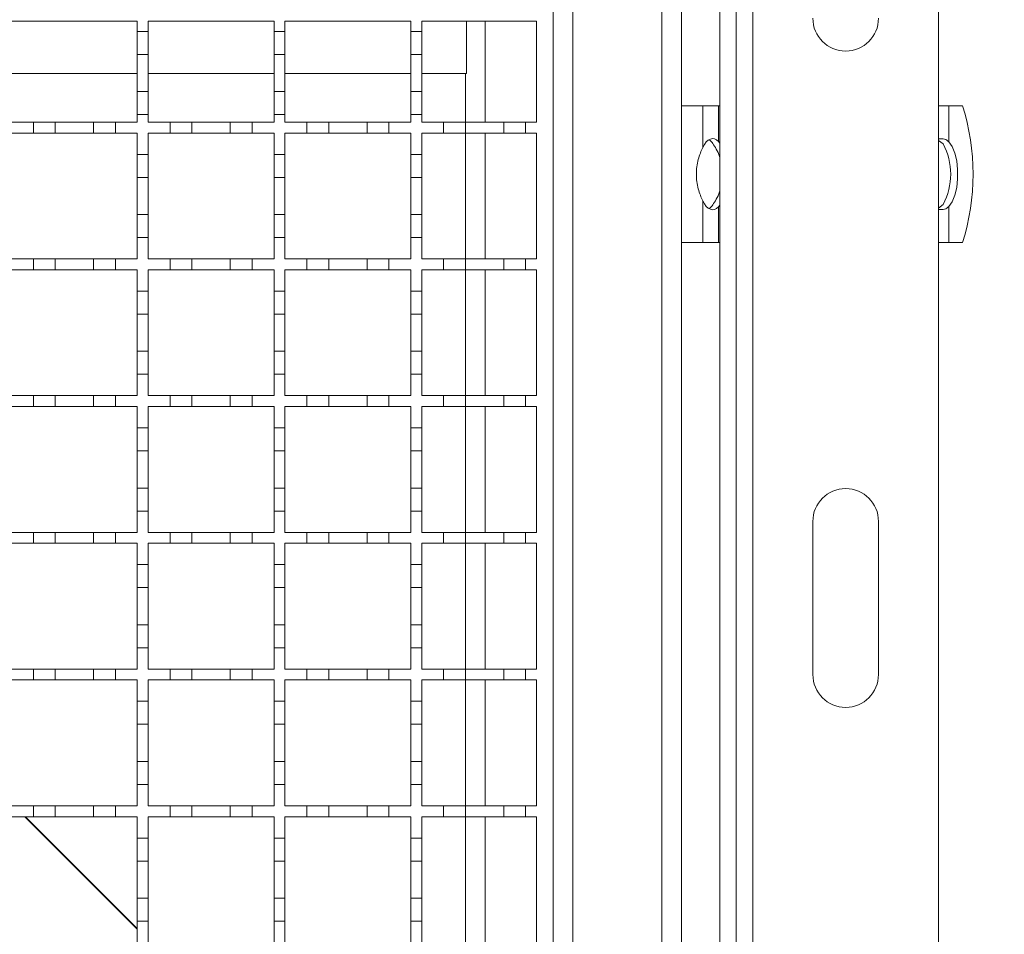
# Model space of a CAD drawing. Units: millimetres. Extents: x 729 to 2190, y 72 to 1880.
# Drawn here: x 1591 to 1771, y 958 to 1125 of the extents above; entities that cross this region are included whole.
import ezdxf

# ---------------------------------------------------------------- set-up
doc = ezdxf.new("R2010")
doc.units = ezdxf.units.MM
doc.header["$LTSCALE"] = 10
doc.linetypes.add('SLD-Durchgehend', pattern=[0])
doc.layers.add('MAßLINIE_MAßZEICHNUNGEN', color=7, linetype='SLD-Durchgehend')
doc.styles.add('SLDTEXTSTYLE0', font='Opinion Pro')
doc.dimstyles.new('SLDDIMSTYLE0', dxfattribs={"dimtxt": 51.366374, "dimasz": 35, "dimexe": 0, "dimexo": 0.0625, "dimgap": 12.841593, "dimtad": 0, "dimdec": 0, "dimrnd": 1e-09, "dimzin": 12, "dimdsep": 46, "dimtxsty": 'SLDTEXTSTYLE0', "dimsah": 1, "dimcen": 0.09, "dimadec": 0, "dimazin": 3, "dimtfac": 1, "dimtdec": 0, "dimtofl": 0, "dimtmove": 0, "dimatfit": 3, "dimfxl": 1, "dimfrac": 2, "dimtolj": 1, "dimtzin": 12, "dimarcsym": 0})

# ---------------------------------------------------------------- blocks, each defined once
blk = doc.blocks.new('_D')
at = {"layer": 'MAßLINIE_MAßZEICHNUNGEN', "color": 7}
for p, q in [((1759.25, 1709.52), (1966.86, 1709.52)), ((1956.86, 1709.52), (1956.86, 1340.12)), ((1956.86, 809.52), (1956.86, 1222.52)), ((1759.25, 809.52), (1966.86, 809.52))]:
    blk.add_line(p, q, dxfattribs=at)
for points in [[(1956.86, 1709.52), (1941.86, 1674.52), (1971.86, 1674.52)], [(1956.86, 809.52), (1971.86, 844.52), (1941.86, 844.52)]]:
    blk.add_solid(points, dxfattribs=at)
at = {"layer": 'MAßLINIE_MAßZEICHNUNGEN', "color": 7, "insert": (1928.09, 1222.52), "char_height": 52.917, "attachment_point": 1, "rotation": 90, "style": 'SLDTEXTSTYLE0'}
blk.add_mtext('900', dxfattribs=at)
blk = doc.blocks.new('_D_1')
at = {"layer": 'MAßLINIE_MAßZEICHNUNGEN', "color": 7}
for p, q in [((1699.25, 1659.52), (1875.49, 1659.52)), ((1865.49, 1659.52), (1865.49, 1340.12)), ((1865.49, 859.52), (1865.49, 1222.52)), ((1699.25, 859.52), (1875.49, 859.52))]:
    blk.add_line(p, q, dxfattribs=at)
for points in [[(1865.49, 1659.52), (1850.49, 1624.52), (1880.49, 1624.52)], [(1865.49, 859.52), (1880.49, 894.52), (1850.49, 894.52)]]:
    blk.add_solid(points, dxfattribs=at)
at = {"layer": 'MAßLINIE_MAßZEICHNUNGEN', "color": 7, "insert": (1836.72, 1222.52), "char_height": 52.917, "attachment_point": 1, "rotation": 90, "style": 'SLDTEXTSTYLE0'}
blk.add_mtext('800', dxfattribs=at)

msp = doc.modelspace()

# ---------------------------------------------------------------- linework, layer by layer
at = {"color": 7, "linetype": 'SLD-Durchgehend', "lineweight": 18}
for p, q in [((1719.25, 1669.52), (1719.25, 849.52)), ((1722.25, 1669.52), (1722.25, 849.52)), ((1725.25, 1669.52), (1725.25, 849.52)), ((1759.25, 1669.52), (1759.25, 849.52)), ((1708.65, 860.51), (1708.65, 1658.51)), ((1712.25, 1658.51), (1712.25, 860.51)), ((1692.35, 1638.01), (1692.35, 881.01)), ((1688.75, 1128.02), (1688.75, 883.02)), ((1589.75, 1125.02), (1612.75, 1125.02)), ((1612.75, 1125.02), (1612.75, 1123.12)), ((1614.75, 1125.02), (1637.75, 1125.02)), ((1614.75, 1123.12), (1614.75, 1125.02)), ((1637.75, 1125.02), (1637.75, 1123.12)), ((1639.75, 1125.02), (1662.75, 1125.02)), ((1639.75, 1123.12), (1639.75, 1125.02)), ((1662.75, 1125.02), (1662.75, 1123.12)), ((1664.75, 1125.02), (1685.75, 1125.02)), ((1664.75, 1123.12), (1664.75, 1125.02)), ((1672.95, 1115.42), (1672.95, 1125.02)), ((1685.75, 1125.02), (1685.75, 1106.52)), ((1612.75, 1123.12), (1614.75, 1123.12)), ((1612.75, 1118.92), (1612.75, 1123.12)), ((1614.75, 1123.12), (1614.75, 1118.92)), ((1637.75, 1123.12), (1639.75, 1123.12)), ((1637.75, 1118.92), (1637.75, 1123.12)), ((1639.75, 1123.12), (1639.75, 1118.92)), ((1662.75, 1123.12), (1664.75, 1123.12)), ((1662.75, 1118.92), (1662.75, 1123.12)), ((1664.75, 1123.12), (1664.75, 1118.92)), ((1614.75, 1118.92), (1612.75, 1118.92)), ((1612.75, 1118.92), (1612.75, 1112.12)), ((1614.75, 1112.12), (1614.75, 1118.92)), ((1639.75, 1118.92), (1637.75, 1118.92)), ((1637.75, 1118.92), (1637.75, 1112.12)), ((1639.75, 1112.12), (1639.75, 1118.92)), ((1664.75, 1118.92), (1662.75, 1118.92)), ((1662.75, 1118.92), (1662.75, 1112.12)), ((1664.75, 1112.12), (1664.75, 1118.92)), ((1589.75, 1115.42), (1612.75, 1115.42)), ((1614.75, 1115.42), (1637.75, 1115.42)), ((1639.75, 1115.42), (1662.75, 1115.42)), ((1664.75, 1115.42), (1672.95, 1115.42)), ((1672.75, 1106.52), (1672.75, 1115.42)), ((1612.75, 1112.12), (1614.75, 1112.12)), ((1612.75, 1107.92), (1612.75, 1112.12)), ((1614.75, 1112.12), (1614.75, 1107.92)), ((1637.75, 1112.12), (1639.75, 1112.12)), ((1637.75, 1107.92), (1637.75, 1112.12)), ((1639.75, 1112.12), (1639.75, 1107.92)), ((1662.75, 1112.12), (1664.75, 1112.12)), ((1662.75, 1107.92), (1662.75, 1112.12)), ((1664.75, 1112.12), (1664.75, 1107.92)), ((1716.12, 1109.52), (1712.25, 1109.52)), ((1716.12, 1101.9), (1716.12, 1109.52)), ((1716.12, 1109.52), (1719.03, 1109.52)), ((1719.03, 1109.52), (1719.03, 1102.98)), ((1719.03, 1109.52), (1719.25, 1109.52)), ((1761.14, 1109.52), (1759.25, 1109.52)), ((1761.14, 1102.92), (1761.14, 1109.52)), ((1761.14, 1109.52), (1763.64, 1109.52)), ((1612.75, 1107.92), (1612.75, 1106.52)), ((1614.75, 1107.92), (1612.75, 1107.92)), ((1614.75, 1106.52), (1614.75, 1107.92)), ((1637.75, 1107.92), (1637.75, 1106.52)), ((1639.75, 1107.92), (1637.75, 1107.92)), ((1639.75, 1106.52), (1639.75, 1107.92)), ((1662.75, 1107.92), (1662.75, 1106.52)), ((1664.75, 1107.92), (1662.75, 1107.92)), ((1664.75, 1106.52), (1664.75, 1107.92)), ((1589.75, 1106.52), (1593.75, 1106.52)), ((1593.75, 1106.52), (1597.75, 1106.52)), ((1593.75, 1104.52), (1593.75, 1106.52)), ((1597.75, 1106.52), (1597.75, 1104.52)), ((1597.75, 1106.52), (1604.75, 1106.52)), ((1604.75, 1104.52), (1604.75, 1106.52)), ((1604.75, 1106.52), (1608.75, 1106.52)), ((1608.75, 1106.52), (1608.75, 1104.52)), ((1608.75, 1106.52), (1612.75, 1106.52)), ((1614.75, 1106.52), (1618.75, 1106.52)), ((1618.75, 1106.52), (1622.75, 1106.52)), ((1618.75, 1104.52), (1618.75, 1106.52)), ((1622.75, 1106.52), (1622.75, 1104.52)), ((1622.75, 1106.52), (1629.75, 1106.52)), ((1629.75, 1106.52), (1633.75, 1106.52)), ((1629.75, 1104.52), (1629.75, 1106.52)), ((1633.75, 1106.52), (1633.75, 1104.52)), ((1633.75, 1106.52), (1637.75, 1106.52)), ((1639.75, 1106.52), (1643.75, 1106.52)), ((1643.75, 1106.52), (1647.75, 1106.52)), ((1643.75, 1104.52), (1643.75, 1106.52)), ((1647.75, 1106.52), (1647.75, 1104.52)), ((1647.75, 1106.52), (1654.75, 1106.52)), ((1654.75, 1104.52), (1654.75, 1106.52)), ((1654.75, 1106.52), (1658.75, 1106.52)), ((1658.75, 1106.52), (1658.75, 1104.52)), ((1658.75, 1106.52), (1662.75, 1106.52)), ((1664.75, 1106.52), (1668.75, 1106.52)), ((1668.75, 1104.52), (1668.75, 1106.52)), ((1668.75, 1106.52), (1672.75, 1106.52)), ((1672.75, 1106.52), (1672.75, 1104.52)), ((1672.75, 1106.52), (1679.75, 1106.52)), ((1679.75, 1104.52), (1679.75, 1106.52)), ((1679.75, 1106.52), (1683.75, 1106.52)), ((1683.75, 1106.52), (1683.75, 1104.52)), ((1683.75, 1106.52), (1685.75, 1106.52)), ((1593.75, 1104.52), (1589.75, 1104.52)), ((1597.75, 1104.52), (1593.75, 1104.52)), ((1604.75, 1104.52), (1597.75, 1104.52)), ((1608.75, 1104.52), (1604.75, 1104.52)), ((1612.75, 1104.52), (1608.75, 1104.52)), ((1612.75, 1104.52), (1612.75, 1100.62)), ((1618.75, 1104.52), (1614.75, 1104.52)), ((1614.75, 1100.62), (1614.75, 1104.52)), ((1622.75, 1104.52), (1618.75, 1104.52)), ((1629.75, 1104.52), (1622.75, 1104.52)), ((1633.75, 1104.52), (1629.75, 1104.52)), ((1637.75, 1104.52), (1633.75, 1104.52)), ((1637.75, 1104.52), (1637.75, 1100.62)), ((1643.75, 1104.52), (1639.75, 1104.52)), ((1639.75, 1100.62), (1639.75, 1104.52)), ((1647.75, 1104.52), (1643.75, 1104.52)), ((1654.75, 1104.52), (1647.75, 1104.52)), ((1658.75, 1104.52), (1654.75, 1104.52)), ((1662.75, 1104.52), (1658.75, 1104.52)), ((1662.75, 1104.52), (1662.75, 1100.62)), ((1668.75, 1104.52), (1664.75, 1104.52)), ((1664.75, 1100.62), (1664.75, 1104.52)), ((1672.75, 1104.52), (1668.75, 1104.52)), ((1679.75, 1104.52), (1672.75, 1104.52)), ((1672.75, 1081.52), (1672.75, 1104.52)), ((1683.75, 1104.52), (1679.75, 1104.52)), ((1685.75, 1104.52), (1683.75, 1104.52)), ((1685.75, 1104.52), (1685.75, 1081.52)), ((1719.03, 1102.98), (1719.25, 1102.7)), ((1759.25, 1103.2), (1760.08, 1102.55)), ((1612.75, 1100.62), (1614.75, 1100.62)), ((1612.75, 1096.42), (1612.75, 1100.62)), ((1614.75, 1100.62), (1614.75, 1096.42)), ((1637.75, 1100.62), (1639.75, 1100.62)), ((1637.75, 1096.42), (1637.75, 1100.62)), ((1639.75, 1100.62), (1639.75, 1096.42)), ((1662.75, 1100.62), (1664.75, 1100.62)), ((1662.75, 1096.42), (1662.75, 1100.62)), ((1664.75, 1100.62), (1664.75, 1096.42)), ((1614.75, 1096.42), (1612.75, 1096.42)), ((1612.75, 1096.42), (1612.75, 1089.62)), ((1614.75, 1089.62), (1614.75, 1096.42)), ((1639.75, 1096.42), (1637.75, 1096.42)), ((1637.75, 1096.42), (1637.75, 1089.62)), ((1639.75, 1089.62), (1639.75, 1096.42)), ((1664.75, 1096.42), (1662.75, 1096.42)), ((1662.75, 1096.42), (1662.75, 1089.62)), ((1664.75, 1089.62), (1664.75, 1096.42)), ((1716.12, 1084.52), (1716.12, 1092.13)), ((1719.25, 1091.33), (1719.03, 1091.06)), ((1719.03, 1091.06), (1719.03, 1084.52)), ((1759.25, 1090.82), (1760.08, 1091.48)), ((1761.14, 1084.52), (1761.14, 1091.11)), ((1612.75, 1089.62), (1614.75, 1089.62)), ((1612.75, 1085.42), (1612.75, 1089.62)), ((1614.75, 1089.62), (1614.75, 1085.42)), ((1637.75, 1089.62), (1639.75, 1089.62)), ((1637.75, 1085.42), (1637.75, 1089.62)), ((1639.75, 1089.62), (1639.75, 1085.42)), ((1662.75, 1089.62), (1664.75, 1089.62)), ((1662.75, 1085.42), (1662.75, 1089.62)), ((1664.75, 1089.62), (1664.75, 1085.42)), ((1612.75, 1085.42), (1612.75, 1081.52)), ((1614.75, 1085.42), (1612.75, 1085.42)), ((1614.75, 1081.52), (1614.75, 1085.42)), ((1637.75, 1085.42), (1637.75, 1081.52)), ((1639.75, 1085.42), (1637.75, 1085.42)), ((1639.75, 1081.52), (1639.75, 1085.42)), ((1662.75, 1085.42), (1662.75, 1081.52)), ((1664.75, 1085.42), (1662.75, 1085.42)), ((1664.75, 1081.52), (1664.75, 1085.42)), ((1712.25, 1084.52), (1716.12, 1084.52)), ((1719.03, 1084.52), (1716.12, 1084.52)), ((1719.03, 1084.52), (1719.25, 1084.52)), ((1759.25, 1084.52), (1761.14, 1084.52)), ((1763.64, 1084.52), (1761.14, 1084.52)), ((1589.75, 1081.52), (1593.75, 1081.52)), ((1593.75, 1079.52), (1593.75, 1081.52)), ((1593.75, 1081.52), (1597.75, 1081.52)), ((1597.75, 1081.52), (1597.75, 1079.52)), ((1597.75, 1081.52), (1604.75, 1081.52)), ((1604.75, 1081.52), (1608.75, 1081.52)), ((1604.75, 1079.52), (1604.75, 1081.52)), ((1608.75, 1081.52), (1608.75, 1079.52)), ((1608.75, 1081.52), (1612.75, 1081.52)), ((1614.75, 1081.52), (1618.75, 1081.52)), ((1618.75, 1081.52), (1622.75, 1081.52)), ((1618.75, 1079.52), (1618.75, 1081.52)), ((1622.75, 1081.52), (1622.75, 1079.52)), ((1622.75, 1081.52), (1629.75, 1081.52)), ((1629.75, 1081.52), (1633.75, 1081.52)), ((1629.75, 1079.52), (1629.75, 1081.52)), ((1633.75, 1081.52), (1633.75, 1079.52)), ((1633.75, 1081.52), (1637.75, 1081.52)), ((1639.75, 1081.52), (1643.75, 1081.52)), ((1643.75, 1081.52), (1647.75, 1081.52)), ((1643.75, 1079.52), (1643.75, 1081.52)), ((1647.75, 1081.52), (1647.75, 1079.52)), ((1647.75, 1081.52), (1654.75, 1081.52)), ((1654.75, 1079.52), (1654.75, 1081.52)), ((1654.75, 1081.52), (1658.75, 1081.52)), ((1658.75, 1081.52), (1658.75, 1079.52)), ((1658.75, 1081.52), (1662.75, 1081.52)), ((1664.75, 1081.52), (1668.75, 1081.52)), ((1668.75, 1079.52), (1668.75, 1081.52)), ((1668.75, 1081.52), (1672.75, 1081.52)), ((1672.75, 1081.52), (1672.75, 1079.52)), ((1672.75, 1081.52), (1679.75, 1081.52)), ((1679.75, 1079.52), (1679.75, 1081.52)), ((1679.75, 1081.52), (1683.75, 1081.52)), ((1683.75, 1081.52), (1683.75, 1079.52)), ((1683.75, 1081.52), (1685.75, 1081.52)), ((1593.75, 1079.52), (1589.75, 1079.52)), ((1597.75, 1079.52), (1593.75, 1079.52)), ((1604.75, 1079.52), (1597.75, 1079.52)), ((1608.75, 1079.52), (1604.75, 1079.52)), ((1612.75, 1079.52), (1608.75, 1079.52)), ((1612.75, 1079.52), (1612.75, 1075.62)), ((1618.75, 1079.52), (1614.75, 1079.52)), ((1614.75, 1075.62), (1614.75, 1079.52)), ((1622.75, 1079.52), (1618.75, 1079.52)), ((1629.75, 1079.52), (1622.75, 1079.52)), ((1633.75, 1079.52), (1629.75, 1079.52)), ((1637.75, 1079.52), (1633.75, 1079.52)), ((1637.75, 1079.52), (1637.75, 1075.62)), ((1639.75, 1075.62), (1639.75, 1079.52)), ((1643.75, 1079.52), (1639.75, 1079.52)), ((1647.75, 1079.52), (1643.75, 1079.52)), ((1654.75, 1079.52), (1647.75, 1079.52)), ((1658.75, 1079.52), (1654.75, 1079.52)), ((1662.75, 1079.52), (1658.75, 1079.52)), ((1662.75, 1079.52), (1662.75, 1075.62)), ((1668.75, 1079.52), (1664.75, 1079.52)), ((1664.75, 1075.62), (1664.75, 1079.52)), ((1672.75, 1079.52), (1668.75, 1079.52)), ((1679.75, 1079.52), (1672.75, 1079.52)), ((1672.75, 1056.52), (1672.75, 1079.52)), ((1683.75, 1079.52), (1679.75, 1079.52)), ((1685.75, 1079.52), (1683.75, 1079.52)), ((1685.75, 1079.52), (1685.75, 1056.52)), ((1612.75, 1075.62), (1614.75, 1075.62)), ((1612.75, 1071.42), (1612.75, 1075.62)), ((1614.75, 1075.62), (1614.75, 1071.42)), ((1637.75, 1075.62), (1639.75, 1075.62)), ((1637.75, 1071.42), (1637.75, 1075.62)), ((1639.75, 1075.62), (1639.75, 1071.42)), ((1662.75, 1075.62), (1664.75, 1075.62)), ((1662.75, 1071.42), (1662.75, 1075.62)), ((1664.75, 1075.62), (1664.75, 1071.42)), ((1614.75, 1071.42), (1612.75, 1071.42)), ((1612.75, 1071.42), (1612.75, 1064.62)), ((1614.75, 1064.62), (1614.75, 1071.42)), ((1639.75, 1071.42), (1637.75, 1071.42)), ((1637.75, 1071.42), (1637.75, 1064.62)), ((1639.75, 1064.62), (1639.75, 1071.42)), ((1664.75, 1071.42), (1662.75, 1071.42)), ((1662.75, 1071.42), (1662.75, 1064.62)), ((1664.75, 1064.62), (1664.75, 1071.42)), ((1612.75, 1064.62), (1614.75, 1064.62)), ((1612.75, 1060.42), (1612.75, 1064.62)), ((1614.75, 1064.62), (1614.75, 1060.42)), ((1637.75, 1064.62), (1639.75, 1064.62)), ((1637.75, 1060.42), (1637.75, 1064.62)), ((1639.75, 1064.62), (1639.75, 1060.42)), ((1662.75, 1064.62), (1664.75, 1064.62)), ((1662.75, 1060.42), (1662.75, 1064.62)), ((1664.75, 1064.62), (1664.75, 1060.42)), ((1612.75, 1060.42), (1612.75, 1056.52)), ((1614.75, 1060.42), (1612.75, 1060.42)), ((1614.75, 1056.52), (1614.75, 1060.42)), ((1637.75, 1060.42), (1637.75, 1056.52)), ((1639.75, 1060.42), (1637.75, 1060.42)), ((1639.75, 1056.52), (1639.75, 1060.42)), ((1662.75, 1060.42), (1662.75, 1056.52)), ((1664.75, 1060.42), (1662.75, 1060.42)), ((1664.75, 1056.52), (1664.75, 1060.42)), ((1589.75, 1056.52), (1593.75, 1056.52)), ((1593.75, 1054.52), (1593.75, 1056.52)), ((1593.75, 1056.52), (1597.75, 1056.52)), ((1597.75, 1056.52), (1597.75, 1054.52)), ((1597.75, 1056.52), (1604.75, 1056.52)), ((1604.75, 1054.52), (1604.75, 1056.52)), ((1604.75, 1056.52), (1608.75, 1056.52)), ((1608.75, 1056.52), (1608.75, 1054.52)), ((1608.75, 1056.52), (1612.75, 1056.52)), ((1614.75, 1056.52), (1618.75, 1056.52)), ((1618.75, 1056.52), (1622.75, 1056.52)), ((1618.75, 1054.52), (1618.75, 1056.52)), ((1622.75, 1056.52), (1622.75, 1054.52)), ((1622.75, 1056.52), (1629.75, 1056.52)), ((1629.75, 1056.52), (1633.75, 1056.52)), ((1629.75, 1054.52), (1629.75, 1056.52)), ((1633.75, 1056.52), (1633.75, 1054.52)), ((1633.75, 1056.52), (1637.75, 1056.52)), ((1639.75, 1056.52), (1643.75, 1056.52)), ((1643.75, 1054.52), (1643.75, 1056.52)), ((1643.75, 1056.52), (1647.75, 1056.52)), ((1647.75, 1056.52), (1647.75, 1054.52)), ((1647.75, 1056.52), (1654.75, 1056.52)), ((1654.75, 1054.52), (1654.75, 1056.52)), ((1654.75, 1056.52), (1658.75, 1056.52)), ((1658.75, 1056.52), (1658.75, 1054.52)), ((1658.75, 1056.52), (1662.75, 1056.52)), ((1664.75, 1056.52), (1668.75, 1056.52)), ((1668.75, 1054.52), (1668.75, 1056.52)), ((1668.75, 1056.52), (1672.75, 1056.52)), ((1672.75, 1056.52), (1672.75, 1054.52)), ((1672.75, 1056.52), (1679.75, 1056.52)), ((1679.75, 1054.52), (1679.75, 1056.52)), ((1679.75, 1056.52), (1683.75, 1056.52)), ((1683.75, 1056.52), (1683.75, 1054.52)), ((1683.75, 1056.52), (1685.75, 1056.52)), ((1593.75, 1054.52), (1589.75, 1054.52)), ((1597.75, 1054.52), (1593.75, 1054.52)), ((1604.75, 1054.52), (1597.75, 1054.52)), ((1608.75, 1054.52), (1604.75, 1054.52)), ((1612.75, 1054.52), (1608.75, 1054.52)), ((1612.75, 1054.52), (1612.75, 1050.62)), ((1618.75, 1054.52), (1614.75, 1054.52)), ((1614.75, 1050.62), (1614.75, 1054.52)), ((1622.75, 1054.52), (1618.75, 1054.52)), ((1629.75, 1054.52), (1622.75, 1054.52)), ((1633.75, 1054.52), (1629.75, 1054.52)), ((1637.75, 1054.52), (1633.75, 1054.52)), ((1637.75, 1054.52), (1637.75, 1050.62)), ((1643.75, 1054.52), (1639.75, 1054.52)), ((1639.75, 1050.62), (1639.75, 1054.52)), ((1647.75, 1054.52), (1643.75, 1054.52)), ((1654.75, 1054.52), (1647.75, 1054.52)), ((1658.75, 1054.52), (1654.75, 1054.52)), ((1662.75, 1054.52), (1658.75, 1054.52)), ((1662.75, 1054.52), (1662.75, 1050.62)), ((1668.75, 1054.52), (1664.75, 1054.52)), ((1664.75, 1050.62), (1664.75, 1054.52)), ((1672.75, 1054.52), (1668.75, 1054.52)), ((1679.75, 1054.52), (1672.75, 1054.52)), ((1672.75, 1031.52), (1672.75, 1054.52)), ((1683.75, 1054.52), (1679.75, 1054.52)), ((1685.75, 1054.52), (1683.75, 1054.52)), ((1685.75, 1054.52), (1685.75, 1031.52)), ((1612.75, 1050.62), (1614.75, 1050.62)), ((1612.75, 1046.42), (1612.75, 1050.62)), ((1614.75, 1050.62), (1614.75, 1046.42)), ((1637.75, 1050.62), (1639.75, 1050.62)), ((1637.75, 1046.42), (1637.75, 1050.62)), ((1639.75, 1050.62), (1639.75, 1046.42)), ((1662.75, 1050.62), (1664.75, 1050.62)), ((1662.75, 1046.42), (1662.75, 1050.62)), ((1664.75, 1050.62), (1664.75, 1046.42)), ((1614.75, 1046.42), (1612.75, 1046.42)), ((1612.75, 1046.42), (1612.75, 1039.62)), ((1614.75, 1039.62), (1614.75, 1046.42)), ((1639.75, 1046.42), (1637.75, 1046.42)), ((1637.75, 1046.42), (1637.75, 1039.62)), ((1639.75, 1039.62), (1639.75, 1046.42)), ((1664.75, 1046.42), (1662.75, 1046.42)), ((1662.75, 1046.42), (1662.75, 1039.62)), ((1664.75, 1039.62), (1664.75, 1046.42)), ((1612.75, 1039.62), (1614.75, 1039.62)), ((1612.75, 1035.42), (1612.75, 1039.62)), ((1614.75, 1039.62), (1614.75, 1035.42)), ((1637.75, 1039.62), (1639.75, 1039.62)), ((1637.75, 1035.42), (1637.75, 1039.62)), ((1639.75, 1039.62), (1639.75, 1035.42)), ((1662.75, 1039.62), (1664.75, 1039.62)), ((1662.75, 1035.42), (1662.75, 1039.62)), ((1664.75, 1039.62), (1664.75, 1035.42)), ((1612.75, 1035.42), (1612.75, 1031.52)), ((1614.75, 1035.42), (1612.75, 1035.42)), ((1614.75, 1031.52), (1614.75, 1035.42)), ((1637.75, 1035.42), (1637.75, 1031.52)), ((1639.75, 1035.42), (1637.75, 1035.42)), ((1639.75, 1031.52), (1639.75, 1035.42)), ((1662.75, 1035.42), (1662.75, 1031.52)), ((1664.75, 1035.42), (1662.75, 1035.42)), ((1664.75, 1031.52), (1664.75, 1035.42)), ((1736.25, 1005.52), (1736.25, 1033.52)), ((1748.25, 1033.52), (1748.25, 1005.52)), ((1589.75, 1031.52), (1593.75, 1031.52)), ((1593.75, 1029.52), (1593.75, 1031.52)), ((1593.75, 1031.52), (1597.75, 1031.52)), ((1597.75, 1031.52), (1597.75, 1029.52)), ((1597.75, 1031.52), (1604.75, 1031.52)), ((1604.75, 1031.52), (1608.75, 1031.52)), ((1604.75, 1029.52), (1604.75, 1031.52)), ((1608.75, 1031.52), (1608.75, 1029.52)), ((1608.75, 1031.52), (1612.75, 1031.52)), ((1614.75, 1031.52), (1618.75, 1031.52)), ((1618.75, 1031.52), (1622.75, 1031.52)), ((1618.75, 1029.52), (1618.75, 1031.52)), ((1622.75, 1031.52), (1622.75, 1029.52)), ((1622.75, 1031.52), (1629.75, 1031.52)), ((1629.75, 1031.52), (1633.75, 1031.52)), ((1629.75, 1029.52), (1629.75, 1031.52)), ((1633.75, 1031.52), (1633.75, 1029.52)), ((1633.75, 1031.52), (1637.75, 1031.52)), ((1639.75, 1031.52), (1643.75, 1031.52)), ((1643.75, 1029.52), (1643.75, 1031.52)), ((1643.75, 1031.52), (1647.75, 1031.52)), ((1647.75, 1031.52), (1647.75, 1029.52)), ((1647.75, 1031.52), (1654.75, 1031.52)), ((1654.75, 1029.52), (1654.75, 1031.52)), ((1654.75, 1031.52), (1658.75, 1031.52)), ((1658.75, 1031.52), (1658.75, 1029.52)), ((1658.75, 1031.52), (1662.75, 1031.52)), ((1664.75, 1031.52), (1668.75, 1031.52)), ((1668.75, 1029.52), (1668.75, 1031.52)), ((1668.75, 1031.52), (1672.75, 1031.52)), ((1672.75, 1031.52), (1672.75, 1029.52)), ((1672.75, 1031.52), (1679.75, 1031.52)), ((1679.75, 1029.52), (1679.75, 1031.52)), ((1679.75, 1031.52), (1683.75, 1031.52)), ((1683.75, 1031.52), (1683.75, 1029.52)), ((1683.75, 1031.52), (1685.75, 1031.52)), ((1593.75, 1029.52), (1589.75, 1029.52)), ((1597.75, 1029.52), (1593.75, 1029.52)), ((1604.75, 1029.52), (1597.75, 1029.52)), ((1608.75, 1029.52), (1604.75, 1029.52)), ((1612.75, 1029.52), (1608.75, 1029.52)), ((1612.75, 1029.52), (1612.75, 1025.62)), ((1618.75, 1029.52), (1614.75, 1029.52)), ((1614.75, 1025.62), (1614.75, 1029.52)), ((1622.75, 1029.52), (1618.75, 1029.52)), ((1629.75, 1029.52), (1622.75, 1029.52)), ((1633.75, 1029.52), (1629.75, 1029.52)), ((1637.75, 1029.52), (1633.75, 1029.52)), ((1637.75, 1029.52), (1637.75, 1025.62)), ((1643.75, 1029.52), (1639.75, 1029.52)), ((1639.75, 1025.62), (1639.75, 1029.52)), ((1647.75, 1029.52), (1643.75, 1029.52)), ((1654.75, 1029.52), (1647.75, 1029.52)), ((1658.75, 1029.52), (1654.75, 1029.52)), ((1662.75, 1029.52), (1658.75, 1029.52)), ((1662.75, 1029.52), (1662.75, 1025.62)), ((1668.75, 1029.52), (1664.75, 1029.52)), ((1664.75, 1025.62), (1664.75, 1029.52)), ((1672.75, 1029.52), (1668.75, 1029.52)), ((1679.75, 1029.52), (1672.75, 1029.52)), ((1672.75, 1006.52), (1672.75, 1029.52)), ((1683.75, 1029.52), (1679.75, 1029.52)), ((1685.75, 1029.52), (1683.75, 1029.52)), ((1685.75, 1029.52), (1685.75, 1006.52)), ((1612.75, 1025.62), (1614.75, 1025.62)), ((1612.75, 1021.42), (1612.75, 1025.62)), ((1614.75, 1025.62), (1614.75, 1021.42)), ((1637.75, 1025.62), (1639.75, 1025.62)), ((1637.75, 1021.42), (1637.75, 1025.62)), ((1639.75, 1025.62), (1639.75, 1021.42)), ((1662.75, 1025.62), (1664.75, 1025.62)), ((1662.75, 1021.42), (1662.75, 1025.62)), ((1664.75, 1025.62), (1664.75, 1021.42)), ((1614.75, 1021.42), (1612.75, 1021.42)), ((1612.75, 1021.42), (1612.75, 1014.62)), ((1614.75, 1014.62), (1614.75, 1021.42)), ((1639.75, 1021.42), (1637.75, 1021.42)), ((1637.75, 1021.42), (1637.75, 1014.62)), ((1639.75, 1014.62), (1639.75, 1021.42)), ((1664.75, 1021.42), (1662.75, 1021.42)), ((1662.75, 1021.42), (1662.75, 1014.62)), ((1664.75, 1014.62), (1664.75, 1021.42)), ((1612.75, 1014.62), (1614.75, 1014.62)), ((1612.75, 1010.42), (1612.75, 1014.62)), ((1614.75, 1014.62), (1614.75, 1010.42)), ((1637.75, 1014.62), (1639.75, 1014.62)), ((1637.75, 1010.42), (1637.75, 1014.62)), ((1639.75, 1014.62), (1639.75, 1010.42)), ((1662.75, 1014.62), (1664.75, 1014.62)), ((1662.75, 1010.42), (1662.75, 1014.62)), ((1664.75, 1014.62), (1664.75, 1010.42)), ((1612.75, 1010.42), (1612.75, 1006.52)), ((1614.75, 1010.42), (1612.75, 1010.42)), ((1614.75, 1006.52), (1614.75, 1010.42)), ((1637.75, 1010.42), (1637.75, 1006.52)), ((1639.75, 1010.42), (1637.75, 1010.42)), ((1639.75, 1006.52), (1639.75, 1010.42)), ((1662.75, 1010.42), (1662.75, 1006.52)), ((1664.75, 1010.42), (1662.75, 1010.42)), ((1664.75, 1006.52), (1664.75, 1010.42)), ((1589.75, 1006.52), (1593.75, 1006.52)), ((1593.75, 1004.52), (1593.75, 1006.52)), ((1593.75, 1006.52), (1597.75, 1006.52)), ((1597.75, 1006.52), (1597.75, 1004.52)), ((1597.75, 1006.52), (1604.75, 1006.52)), ((1604.75, 1006.52), (1608.75, 1006.52)), ((1604.75, 1004.52), (1604.75, 1006.52)), ((1608.75, 1006.52), (1608.75, 1004.52)), ((1608.75, 1006.52), (1612.75, 1006.52)), ((1614.75, 1006.52), (1618.75, 1006.52)), ((1618.75, 1006.52), (1622.75, 1006.52)), ((1618.75, 1004.52), (1618.75, 1006.52)), ((1622.75, 1006.52), (1622.75, 1004.52)), ((1622.75, 1006.52), (1629.75, 1006.52)), ((1629.75, 1006.52), (1633.75, 1006.52)), ((1629.75, 1004.52), (1629.75, 1006.52)), ((1633.75, 1006.52), (1633.75, 1004.52)), ((1633.75, 1006.52), (1637.75, 1006.52)), ((1639.75, 1006.52), (1643.75, 1006.52)), ((1643.75, 1004.52), (1643.75, 1006.52)), ((1643.75, 1006.52), (1647.75, 1006.52)), ((1647.75, 1006.52), (1647.75, 1004.52)), ((1647.75, 1006.52), (1654.75, 1006.52)), ((1654.75, 1004.52), (1654.75, 1006.52)), ((1654.75, 1006.52), (1658.75, 1006.52)), ((1658.75, 1006.52), (1658.75, 1004.52)), ((1658.75, 1006.52), (1662.75, 1006.52)), ((1664.75, 1006.52), (1668.75, 1006.52)), ((1668.75, 1004.52), (1668.75, 1006.52)), ((1668.75, 1006.52), (1672.75, 1006.52)), ((1672.75, 1006.52), (1672.75, 1004.52)), ((1672.75, 1006.52), (1679.75, 1006.52)), ((1679.75, 1004.52), (1679.75, 1006.52)), ((1679.75, 1006.52), (1683.75, 1006.52)), ((1683.75, 1006.52), (1683.75, 1004.52)), ((1683.75, 1006.52), (1685.75, 1006.52)), ((1593.75, 1004.52), (1589.75, 1004.52)), ((1597.75, 1004.52), (1593.75, 1004.52)), ((1604.75, 1004.52), (1597.75, 1004.52)), ((1608.75, 1004.52), (1604.75, 1004.52)), ((1612.75, 1004.52), (1608.75, 1004.52)), ((1612.75, 1004.52), (1612.75, 1000.62)), ((1618.75, 1004.52), (1614.75, 1004.52)), ((1614.75, 1000.62), (1614.75, 1004.52)), ((1622.75, 1004.52), (1618.75, 1004.52)), ((1629.75, 1004.52), (1622.75, 1004.52)), ((1633.75, 1004.52), (1629.75, 1004.52)), ((1637.75, 1004.52), (1633.75, 1004.52)), ((1637.75, 1004.52), (1637.75, 1000.62)), ((1643.75, 1004.52), (1639.75, 1004.52)), ((1639.75, 1000.62), (1639.75, 1004.52)), ((1647.75, 1004.52), (1643.75, 1004.52)), ((1654.75, 1004.52), (1647.75, 1004.52)), ((1658.75, 1004.52), (1654.75, 1004.52)), ((1662.75, 1004.52), (1658.75, 1004.52)), ((1662.75, 1004.52), (1662.75, 1000.62)), ((1668.75, 1004.52), (1664.75, 1004.52)), ((1664.75, 1000.62), (1664.75, 1004.52)), ((1672.75, 1004.52), (1668.75, 1004.52)), ((1679.75, 1004.52), (1672.75, 1004.52)), ((1672.75, 981.52), (1672.75, 1004.52)), ((1683.75, 1004.52), (1679.75, 1004.52)), ((1685.75, 1004.52), (1683.75, 1004.52)), ((1685.75, 1004.52), (1685.75, 981.52)), ((1612.75, 1000.62), (1614.75, 1000.62)), ((1612.75, 996.42), (1612.75, 1000.62)), ((1614.75, 1000.62), (1614.75, 996.42)), ((1637.75, 1000.62), (1639.75, 1000.62)), ((1637.75, 996.42), (1637.75, 1000.62)), ((1639.75, 1000.62), (1639.75, 996.42)), ((1662.75, 1000.62), (1664.75, 1000.62)), ((1662.75, 996.42), (1662.75, 1000.62)), ((1664.75, 1000.62), (1664.75, 996.42)), ((1614.75, 996.42), (1612.75, 996.42)), ((1612.75, 996.42), (1612.75, 989.62)), ((1614.75, 989.62), (1614.75, 996.42)), ((1639.75, 996.42), (1637.75, 996.42)), ((1637.75, 996.42), (1637.75, 989.62)), ((1639.75, 989.62), (1639.75, 996.42)), ((1664.75, 996.42), (1662.75, 996.42)), ((1662.75, 996.42), (1662.75, 989.62)), ((1664.75, 989.62), (1664.75, 996.42)), ((1612.75, 989.62), (1614.75, 989.62)), ((1612.75, 985.42), (1612.75, 989.62)), ((1614.75, 989.62), (1614.75, 985.42)), ((1637.75, 985.42), (1637.75, 989.62)), ((1637.75, 989.62), (1639.75, 989.62)), ((1639.75, 989.62), (1639.75, 985.42)), ((1662.75, 985.42), (1662.75, 989.62)), ((1662.75, 989.62), (1664.75, 989.62)), ((1664.75, 989.62), (1664.75, 985.42)), ((1612.75, 985.42), (1612.75, 981.52)), ((1614.75, 985.42), (1612.75, 985.42)), ((1614.75, 981.52), (1614.75, 985.42)), ((1637.75, 985.42), (1637.75, 981.52)), ((1639.75, 985.42), (1637.75, 985.42)), ((1639.75, 981.52), (1639.75, 985.42)), ((1662.75, 985.42), (1662.75, 981.52)), ((1664.75, 985.42), (1662.75, 985.42)), ((1664.75, 981.52), (1664.75, 985.42)), ((1589.75, 981.52), (1593.75, 981.52)), ((1593.75, 979.52), (1593.75, 981.52)), ((1593.75, 981.52), (1597.75, 981.52)), ((1597.75, 981.52), (1597.75, 979.52)), ((1597.75, 981.52), (1604.75, 981.52)), ((1604.75, 981.52), (1608.75, 981.52)), ((1604.75, 979.52), (1604.75, 981.52)), ((1608.75, 981.52), (1608.75, 979.52)), ((1608.75, 981.52), (1612.75, 981.52)), ((1614.75, 981.52), (1618.75, 981.52)), ((1618.75, 981.52), (1622.75, 981.52)), ((1618.75, 979.52), (1618.75, 981.52)), ((1622.75, 981.52), (1622.75, 979.52)), ((1622.75, 981.52), (1629.75, 981.52)), ((1629.75, 981.52), (1633.75, 981.52)), ((1629.75, 979.52), (1629.75, 981.52)), ((1633.75, 981.52), (1633.75, 979.52)), ((1633.75, 981.52), (1637.75, 981.52)), ((1639.75, 981.52), (1643.75, 981.52)), ((1643.75, 979.52), (1643.75, 981.52)), ((1643.75, 981.52), (1647.75, 981.52)), ((1647.75, 981.52), (1647.75, 979.52)), ((1647.75, 981.52), (1654.75, 981.52)), ((1654.75, 979.52), (1654.75, 981.52)), ((1654.75, 981.52), (1658.75, 981.52)), ((1658.75, 981.52), (1658.75, 979.52)), ((1658.75, 981.52), (1662.75, 981.52)), ((1664.75, 981.52), (1668.75, 981.52)), ((1668.75, 979.52), (1668.75, 981.52)), ((1668.75, 981.52), (1672.75, 981.52)), ((1672.75, 981.52), (1672.75, 979.52)), ((1672.75, 981.52), (1679.75, 981.52)), ((1679.75, 981.52), (1683.75, 981.52)), ((1679.75, 979.52), (1679.75, 981.52)), ((1683.75, 981.52), (1683.75, 979.52)), ((1683.75, 981.52), (1685.75, 981.52)), ((1593.75, 979.52), (1589.75, 979.52)), ((1597.75, 979.52), (1593.75, 979.52)), ((1604.75, 979.52), (1597.75, 979.52)), ((1608.75, 979.52), (1604.75, 979.52)), ((1612.75, 979.52), (1608.75, 979.52)), ((1612.75, 979.52), (1612.75, 975.62)), ((1618.75, 979.52), (1614.75, 979.52)), ((1614.75, 975.62), (1614.75, 979.52)), ((1622.75, 979.52), (1618.75, 979.52)), ((1629.75, 979.52), (1622.75, 979.52)), ((1633.75, 979.52), (1629.75, 979.52)), ((1637.75, 979.52), (1633.75, 979.52)), ((1637.75, 979.52), (1637.75, 975.62)), ((1643.75, 979.52), (1639.75, 979.52)), ((1639.75, 975.62), (1639.75, 979.52)), ((1647.75, 979.52), (1643.75, 979.52)), ((1654.75, 979.52), (1647.75, 979.52)), ((1658.75, 979.52), (1654.75, 979.52)), ((1662.75, 979.52), (1658.75, 979.52)), ((1662.75, 979.52), (1662.75, 975.62)), ((1668.75, 979.52), (1664.75, 979.52)), ((1664.75, 975.62), (1664.75, 979.52)), ((1672.75, 979.52), (1668.75, 979.52)), ((1679.75, 979.52), (1672.75, 979.52)), ((1672.75, 956.52), (1672.75, 979.52)), ((1683.75, 979.52), (1679.75, 979.52)), ((1685.75, 979.52), (1683.75, 979.52)), ((1685.75, 979.52), (1685.75, 956.52)), ((1612.75, 975.62), (1614.75, 975.62)), ((1612.75, 971.42), (1612.75, 975.62)), ((1614.75, 975.62), (1614.75, 971.42)), ((1637.75, 975.62), (1639.75, 975.62)), ((1637.75, 971.42), (1637.75, 975.62)), ((1639.75, 975.62), (1639.75, 971.42)), ((1662.75, 975.62), (1664.75, 975.62)), ((1662.75, 971.42), (1662.75, 975.62)), ((1664.75, 975.62), (1664.75, 971.42)), ((1614.75, 971.42), (1612.75, 971.42)), ((1612.75, 971.42), (1612.75, 964.62)), ((1614.75, 964.62), (1614.75, 971.42)), ((1639.75, 971.42), (1637.75, 971.42)), ((1637.75, 971.42), (1637.75, 964.62)), ((1639.75, 964.62), (1639.75, 971.42)), ((1664.75, 971.42), (1662.75, 971.42)), ((1662.75, 971.42), (1662.75, 964.62)), ((1664.75, 964.62), (1664.75, 971.42)), ((1612.75, 964.62), (1614.75, 964.62)), ((1612.75, 960.42), (1612.75, 964.62)), ((1614.75, 964.62), (1614.75, 960.42)), ((1637.75, 960.42), (1637.75, 964.62)), ((1637.75, 964.62), (1639.75, 964.62)), ((1639.75, 964.62), (1639.75, 960.42)), ((1662.75, 960.42), (1662.75, 964.62)), ((1662.75, 964.62), (1664.75, 964.62)), ((1664.75, 964.62), (1664.75, 960.42)), ((1612.75, 960.42), (1612.75, 956.52)), ((1614.75, 960.42), (1612.75, 960.42)), ((1614.75, 956.52), (1614.75, 960.42)), ((1637.75, 960.42), (1637.75, 956.52)), ((1639.75, 960.42), (1637.75, 960.42)), ((1639.75, 956.52), (1639.75, 960.42)), ((1662.75, 960.42), (1662.75, 956.52)), ((1664.75, 960.42), (1662.75, 960.42)), ((1664.75, 956.52), (1664.75, 960.42))]:
    msp.add_line(p, q, dxfattribs=at)
at = {"color": 1, "linetype": 'SLD-Durchgehend', "lineweight": 18}
for p, q in [((1676.35, 1125.02), (1676.35, 1106.52)), ((1676.35, 1104.52), (1676.35, 1081.52)), ((1676.35, 1079.52), (1676.35, 1056.52)), ((1676.35, 1054.52), (1676.35, 1031.52)), ((1676.35, 1029.52), (1676.35, 1006.52)), ((1676.35, 1004.52), (1676.35, 981.52)), ((1612.75, 958.97), (1592.21, 979.52)), ((1612.75, 959.06), (1592.3, 979.52)), ((1676.35, 979.52), (1676.35, 956.52))]:
    msp.add_line(p, q, dxfattribs=at)
at = {"color": 7, "linetype": 'SLD-Durchgehend', "lineweight": 18, "flags": 128}
for points in [[(1716.12, 1101.9), (1716.43, 1102.45), (1716.77, 1102.9), (1717.13, 1103.23), (1717.51, 1103.44), (1717.89, 1103.51), (1718.28, 1103.46), (1718.66, 1103.28), (1719.03, 1102.98)], [(1761.14, 1102.92), (1761.73, 1102.06), (1762.21, 1100.87), (1762.55, 1099.43), (1762.72, 1097.84), (1762.72, 1096.19), (1762.55, 1094.6), (1762.21, 1093.16), (1761.73, 1091.97), (1761.14, 1091.11)], [(1719.03, 1091.06), (1718.66, 1090.75), (1718.28, 1090.57), (1717.89, 1090.52), (1717.51, 1090.59), (1717.13, 1090.8), (1716.77, 1091.13), (1716.43, 1091.58), (1716.12, 1092.13)]]:
    msp.add_lwpolyline(points, dxfattribs=at)
at = {"color": 7, "linetype": 'SLD-Durchgehend', "lineweight": 18}
for centre, radius, start, end in [((1742.25, 1125.52), 6, 180, 0), ((1723.48, 1097.02), 42.06, 342.7099, 17.2901), ((1716.01, 1101.32), 2.35, 33.516, 57.9626), ((1749.55, 1097.02), 11.9, 332.2693, 27.7307), ((1716.01, 1092.71), 2.35, 302.0374, 326.484), ((1742.25, 1033.52), 6, 0, 180), ((1742.25, 1005.52), 6, 180, 0)]:
    msp.add_arc(centre, radius, start, end, dxfattribs=at)
for points, knots in [([(1759.27, 1103.49), (1759.65, 1103.51), (1760.41, 1103.53), (1760.9, 1103.13), (1761.14, 1102.92)], [0, 0, 0, 0, 0.5054, 1, 1, 1, 1]), ([(1716.12, 1092.13), (1715.97, 1092.46), (1715.67, 1093.11), (1715.29, 1094.32), (1715.02, 1095.63), (1714.93, 1097.02), (1715.02, 1098.4), (1715.29, 1099.71), (1715.67, 1100.92), (1715.97, 1101.57), (1716.12, 1101.9)], [0, 0, 0, 0, 0.124961, 0.250115, 0.375487, 0.499999, 0.624471, 0.749885, 0.875024, 1, 1, 1, 1]), ([(1719.25, 1100.09), (1719.23, 1100.15), (1719.08, 1100.72), (1718.59, 1101.65), (1718.17, 1102.3), (1717.96, 1102.62)], [0, 0, 0, 0, 0.052945, 0.529028, 1, 1, 1, 1]), ([(1717.96, 1091.41), (1718.17, 1091.73), (1718.59, 1092.38), (1719.08, 1093.31), (1719.23, 1093.88), (1719.25, 1093.94)], [0, 0, 0, 0, 0.470935, 0.947055, 1, 1, 1, 1]), ([(1761.14, 1091.11), (1760.9, 1090.9), (1760.41, 1090.5), (1759.65, 1090.53), (1759.27, 1090.54)], [0, 0, 0, 0, 0.4946, 1, 1, 1, 1])]:
    msp.add_open_spline(points, degree=3, knots=knots, dxfattribs=at)

# ---------------------------------------------------------------- dimensions: what is measured, and where the dimension line sits
at = {"layer": 'MAßLINIE_MAßZEICHNUNGEN', "color": 7}
for base, p1, p2, picture, middle in [((1956.86, 1709.52), (1749.25, 809.52), (1749.25, 1709.52), '_D', (1956.86, 1281.32)), ((1865.49, 1659.52), (1689.25, 859.52), (1689.25, 1659.52), '_D_1', (1865.49, 1281.32))]:
    dim = msp.add_linear_dim(base=base, p1=p1, p2=p2, angle=90, dimstyle='SLDDIMSTYLE0', dxfattribs=at)
    dim.commit()
    dim.dimension.update_dxf_attribs({"geometry": picture, "text_midpoint": middle, "dimtype": 160})

doc.saveas('drawing.dxf')
